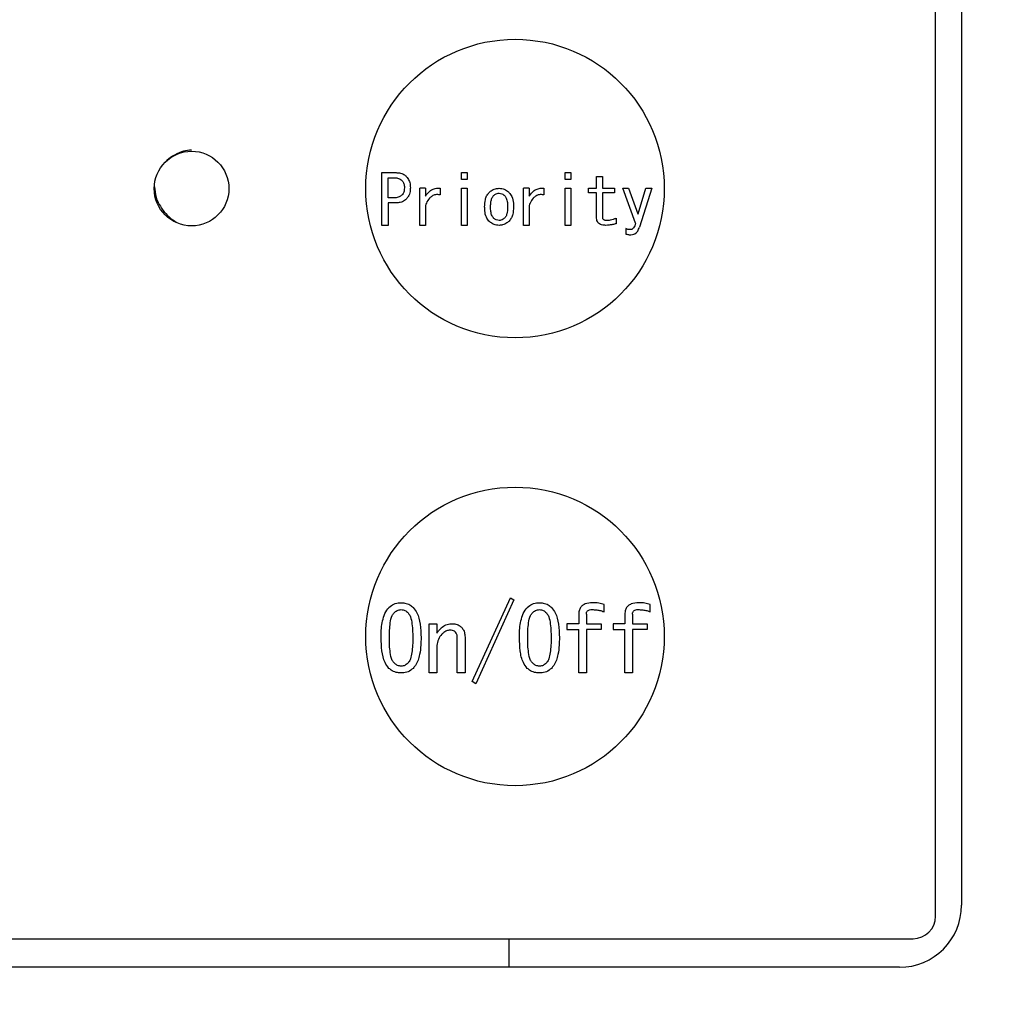
# Model space of a CAD drawing. Units: inches. Extents: x 0.4 to 16.6, y 0.2 to 10.8.
# Drawn here: x 11.2 to 11.4, y 7.3 to 7.5 of the extents above; entities that cross this region are included whole.
import ezdxf
from ezdxf.lldxf.tags import DXFTag

# ---------------------------------------------------------------- set-up
doc = ezdxf.new("R2010")
doc.units = ezdxf.units.IN
doc.header["$MEASUREMENT"] = 0
doc.layers.add('ELECTRONICS', color=7, linetype='HIDDEN')
tags = doc.linetypes.add('HIDDEN', pattern=[0.075, 0.05, -0.025]).pattern_tags.tags
tags[6:7] = [DXFTag(74, 4), DXFTag(75, 0), DXFTag(340, '0'), DXFTag(46, 1.0), DXFTag(50, 0.0), DXFTag(44, 0.0), DXFTag(45, 0.0)]
tags[4:5] = [DXFTag(74, 4), DXFTag(75, 0), DXFTag(340, '0'), DXFTag(46, 1.0), DXFTag(50, 0.0), DXFTag(44, 0.0), DXFTag(45, 0.0)]

msp = doc.modelspace()

# ---------------------------------------------------------------- linework, layer by layer
at = {"color": 7, "linetype": 'Continuous', "lineweight": 25}
for p, q in [((11.38675, 7.3395), (11.38675, 7.61706)), ((11.39088, 7.61529), (11.39088, 7.34128)), ((11.29913, 7.44884), (11.29913, 7.45718)), ((11.29913, 7.45718), (11.30138, 7.45718)), ((11.31172, 7.45718), (11.31263, 7.45718)), ((11.31172, 7.45607), (11.31172, 7.45718)), ((11.31263, 7.45718), (11.31263, 7.45607)), ((11.32813, 7.45718), (11.32904, 7.45718)), ((11.32813, 7.45607), (11.32813, 7.45718)), ((11.32904, 7.45718), (11.32904, 7.45607)), ((11.30014, 7.45637), (11.30113, 7.45637)), ((11.30014, 7.4532), (11.30014, 7.45637)), ((11.31263, 7.45607), (11.31172, 7.45607)), ((11.32904, 7.45607), (11.32813, 7.45607)), ((11.33313, 7.45658), (11.33405, 7.45658)), ((11.33313, 7.4547), (11.33313, 7.45658)), ((11.33405, 7.45658), (11.33405, 7.4547)), ((11.30513, 7.44884), (11.30513, 7.4547)), ((11.30604, 7.4547), (11.30513, 7.4547)), ((11.30604, 7.4547), (11.30604, 7.45346)), ((11.30835, 7.4547), (11.30835, 7.45367)), ((11.31172, 7.44884), (11.31172, 7.4547)), ((11.31172, 7.4547), (11.31263, 7.4547)), ((11.31263, 7.4547), (11.31263, 7.44884)), ((11.32155, 7.44884), (11.32155, 7.4547)), ((11.32246, 7.4547), (11.32155, 7.4547)), ((11.32246, 7.4547), (11.32246, 7.45346)), ((11.32477, 7.4547), (11.32477, 7.45367)), ((11.32813, 7.4547), (11.32904, 7.4547)), ((11.32813, 7.44884), (11.32813, 7.4547)), ((11.32904, 7.4547), (11.32904, 7.44884)), ((11.33182, 7.45399), (11.33182, 7.4547)), ((11.33182, 7.4547), (11.33313, 7.4547)), ((11.33313, 7.45399), (11.33182, 7.45399)), ((11.33313, 7.44995), (11.33313, 7.45399)), ((11.33405, 7.4547), (11.33597, 7.4547)), ((11.33405, 7.45399), (11.33405, 7.45012)), ((11.33597, 7.45399), (11.33405, 7.45399)), ((11.33597, 7.4547), (11.33597, 7.45399)), ((11.3393, 7.44918), (11.33725, 7.4547)), ((11.33725, 7.4547), (11.33819, 7.4547)), ((11.33819, 7.4547), (11.33965, 7.45068)), ((11.33969, 7.45068), (11.34093, 7.4547)), ((11.34187, 7.4547), (11.3399, 7.44854)), ((11.34093, 7.4547), (11.34187, 7.4547)), ((11.30113, 7.4532), (11.30014, 7.4532)), ((11.30138, 7.45239), (11.30014, 7.45239)), ((11.30014, 7.45239), (11.30014, 7.44884)), ((11.30604, 7.452), (11.30604, 7.44884)), ((11.32246, 7.452), (11.32246, 7.44884)), ((11.33965, 7.45068), (11.33969, 7.45068)), ((11.33623, 7.45), (11.33623, 7.4491)), ((11.30014, 7.44884), (11.29913, 7.44884)), ((11.30604, 7.44884), (11.30513, 7.44884)), ((11.31263, 7.44884), (11.31172, 7.44884)), ((11.32246, 7.44884), (11.32155, 7.44884)), ((11.32904, 7.44884), (11.32813, 7.44884)), ((11.33776, 7.44833), (11.33776, 7.44747)), ((11.31344, 7.37664), (11.31948, 7.38992)), ((11.31948, 7.38992), (11.32005, 7.38957)), ((11.32005, 7.38957), (11.31401, 7.37629)), ((11.3343, 7.38769), (11.3343, 7.38883)), ((11.3416, 7.38769), (11.3416, 7.38883)), ((11.33029, 7.38724), (11.33029, 7.38581)), ((11.33151, 7.38729), (11.33151, 7.38581)), ((11.33759, 7.38724), (11.33759, 7.38581)), ((11.3388, 7.38729), (11.3388, 7.38581)), ((11.30664, 7.37801), (11.30664, 7.38581)), ((11.30664, 7.38581), (11.30785, 7.38581)), ((11.30785, 7.38581), (11.30785, 7.38433)), ((11.32843, 7.38581), (11.32843, 7.38487)), ((11.33029, 7.38581), (11.32843, 7.38581)), ((11.33151, 7.38581), (11.33385, 7.38581)), ((11.33385, 7.38581), (11.33385, 7.38487)), ((11.33573, 7.38581), (11.33573, 7.38487)), ((11.33759, 7.38581), (11.33573, 7.38581)), ((11.3388, 7.38581), (11.34114, 7.38581)), ((11.34114, 7.38581), (11.34114, 7.38487)), ((11.31108, 7.37801), (11.31108, 7.38359)), ((11.3123, 7.3837), (11.3123, 7.37801)), ((11.32843, 7.38487), (11.33029, 7.38487)), ((11.33029, 7.37801), (11.33029, 7.38487)), ((11.33385, 7.38487), (11.33151, 7.38487)), ((11.33151, 7.38487), (11.33151, 7.37801)), ((11.33573, 7.38487), (11.33759, 7.38487)), ((11.33759, 7.37801), (11.33759, 7.38487)), ((11.34114, 7.38487), (11.3388, 7.38487)), ((11.3388, 7.38487), (11.3388, 7.37801)), ((11.30785, 7.38211), (11.30785, 7.37801)), ((11.30785, 7.37801), (11.30664, 7.37801)), ((11.3123, 7.37801), (11.31108, 7.37801)), ((11.33151, 7.37801), (11.33029, 7.37801)), ((11.3388, 7.37801), (11.33759, 7.37801)), ((11.31401, 7.37629), (11.31344, 7.37664)), ((11.12336, 7.33596), (11.38321, 7.33596)), ((11.31923, 7.33596), (11.31923, 7.33143)), ((11.38104, 7.33143), (11.12474, 7.33143))]:
    msp.add_line(p, q, dxfattribs=at)
for centre, radius in [((11.32022, 7.45466), 0.02362), ((11.26903, 7.45466), 0.00591), ((11.32022, 7.38379), 0.02362)]:
    msp.add_circle(centre, radius, dxfattribs=at)
for centre, radius in [((11.38104, 7.34128), 0.00984), ((11.38321, 7.3395), 0.00354)]:
    msp.add_arc(centre, radius, 270, 0, dxfattribs=at)
for points, knots in [([(11.26903, 7.46076), (11.26862, 7.46072), (11.26777, 7.46065), (11.26637, 7.46002), (11.26543, 7.45941), (11.26505, 7.459), (11.26501, 7.45896)], [0, 0, 0, 0, 0.321869, 0.652679, 0.961461, 1, 1, 1, 1]), ([(11.30138, 7.45718), (11.30157, 7.45717), (11.30199, 7.45715), (11.30257, 7.45695), (11.30288, 7.45669), (11.30301, 7.45658)], [0, 0, 0, 0, 0.311423, 0.7160252, 1, 1, 1, 1]), ([(11.30113, 7.45637), (11.30125, 7.45636), (11.30157, 7.45635), (11.302, 7.45622), (11.30223, 7.45601), (11.30232, 7.45594)], [0, 0, 0, 0, 0.281908, 0.730747, 1, 1, 1, 1]), ([(11.30232, 7.45594), (11.30242, 7.45582), (11.30263, 7.45554), (11.3027, 7.45512), (11.30271, 7.45486), (11.30271, 7.45478)], [0, 0, 0, 0, 0.36421, 0.824044, 1, 1, 1, 1]), ([(11.30301, 7.45658), (11.30317, 7.45638), (11.30348, 7.45598), (11.30363, 7.45533), (11.30364, 7.45493), (11.30365, 7.45478)], [0, 0, 0, 0, 0.390568, 0.768395, 1, 1, 1, 1]), ([(11.26319, 7.45494), (11.26322, 7.45439), (11.26328, 7.45343), (11.26391, 7.45211), (11.26468, 7.45094), (11.26562, 7.44996), (11.2663, 7.44954), (11.26659, 7.44936)], [0, 0, 0, 0, 0.242684, 0.427714, 0.631196, 0.844117, 1, 1, 1, 1]), ([(11.30232, 7.45363), (11.30218, 7.45352), (11.30186, 7.45327), (11.30142, 7.45321), (11.30117, 7.4532), (11.30113, 7.4532)], [0, 0, 0, 0, 0.42187, 0.908328, 1, 1, 1, 1]), ([(11.30271, 7.45478), (11.3027, 7.45465), (11.30269, 7.45433), (11.30257, 7.45392), (11.30238, 7.4537), (11.30232, 7.45363)], [0, 0, 0, 0, 0.315727, 0.772341, 1, 1, 1, 1]), ([(11.30365, 7.45478), (11.30364, 7.45459), (11.30362, 7.4541), (11.30341, 7.45346), (11.30312, 7.45312), (11.30301, 7.45299)], [0, 0, 0, 0, 0.303172, 0.743511, 1, 1, 1, 1]), ([(11.30604, 7.45346), (11.30629, 7.45378), (11.30666, 7.45429), (11.30743, 7.45468), (11.30796, 7.45475), (11.30827, 7.45471), (11.30835, 7.4547)], [0, 0, 0, 0, 0.430613, 0.66953, 0.909245, 1, 1, 1, 1]), ([(11.30835, 7.45367), (11.3081, 7.4537), (11.30767, 7.45374), (11.30708, 7.45351), (11.30657, 7.45306), (11.30624, 7.45252), (11.30609, 7.45212), (11.30604, 7.452)], [0, 0, 0, 0, 0.235268, 0.410857, 0.585942, 0.881938, 1, 1, 1, 1]), ([(11.31541, 7.45175), (11.31542, 7.45214), (11.31545, 7.45274), (11.3157, 7.45352), (11.31596, 7.45385), (11.31609, 7.45401)], [0, 0, 0, 0, 0.489933, 0.736547, 1, 1, 1, 1]), ([(11.31609, 7.45401), (11.3162, 7.45412), (11.3165, 7.45439), (11.31706, 7.45465), (11.31751, 7.45468), (11.31771, 7.4547)], [0, 0, 0, 0, 0.255859, 0.667683, 1, 1, 1, 1]), ([(11.31682, 7.45354), (11.31688, 7.4536), (11.31706, 7.45376), (11.31737, 7.45391), (11.31761, 7.45392), (11.31771, 7.45393)], [0, 0, 0, 0, 0.267713, 0.695335, 1, 1, 1, 1]), ([(11.31771, 7.4547), (11.31798, 7.45467), (11.31852, 7.45461), (11.31902, 7.45427), (11.31925, 7.45405), (11.3193, 7.45401)], [0, 0, 0, 0, 0.457473, 0.901987, 1, 1, 1, 1]), ([(11.31771, 7.45393), (11.31785, 7.45391), (11.31813, 7.45388), (11.3184, 7.4537), (11.31854, 7.45358), (11.31857, 7.45354)], [0, 0, 0, 0, 0.436365, 0.8551, 1, 1, 1, 1]), ([(11.3193, 7.45401), (11.31944, 7.45382), (11.31981, 7.45334), (11.31996, 7.45251), (11.31997, 7.45195), (11.31998, 7.45175)], [0, 0, 0, 0, 0.30211, 0.742818, 1, 1, 1, 1]), ([(11.32246, 7.45346), (11.3227, 7.45378), (11.32308, 7.45429), (11.32385, 7.45468), (11.32438, 7.45475), (11.32468, 7.45471), (11.32477, 7.4547)], [0, 0, 0, 0, 0.430613, 0.66953, 0.909245, 1, 1, 1, 1]), ([(11.32477, 7.45367), (11.32452, 7.4537), (11.32409, 7.45374), (11.3235, 7.45351), (11.32298, 7.45306), (11.32266, 7.45252), (11.3225, 7.45212), (11.32246, 7.452)], [0, 0, 0, 0, 0.235268, 0.410857, 0.585942, 0.881938, 1, 1, 1, 1]), ([(11.30301, 7.45299), (11.30281, 7.45283), (11.30243, 7.45253), (11.30184, 7.45241), (11.30149, 7.4524), (11.30138, 7.45239)], [0, 0, 0, 0, 0.4140173, 0.8150235, 1, 1, 1, 1]), ([(11.31635, 7.45175), (11.31635, 7.45195), (11.31636, 7.45232), (11.31645, 7.45287), (11.3166, 7.45329), (11.31677, 7.45349), (11.31682, 7.45354)], [0, 0, 0, 0, 0.3116522, 0.5965188, 0.8834161, 1, 1, 1, 1]), ([(11.31857, 7.45354), (11.31866, 7.45342), (11.3189, 7.4531), (11.31902, 7.45246), (11.31903, 7.45198), (11.31904, 7.45175)], [0, 0, 0, 0, 0.238471, 0.633258, 1, 1, 1, 1]), ([(11.31609, 7.44952), (11.31594, 7.44972), (11.31558, 7.45019), (11.31543, 7.451), (11.31541, 7.45155), (11.31541, 7.45175)], [0, 0, 0, 0, 0.308405, 0.744818, 1, 1, 1, 1]), ([(11.31682, 7.45), (11.31673, 7.45011), (11.3165, 7.45042), (11.31637, 7.45104), (11.31635, 7.45151), (11.31635, 7.45175)], [0, 0, 0, 0, 0.233772, 0.613137, 1, 1, 1, 1]), ([(11.31904, 7.45175), (11.31903, 7.45155), (11.31903, 7.45119), (11.31894, 7.45066), (11.31879, 7.45025), (11.31862, 7.45006), (11.31857, 7.45)], [0, 0, 0, 0, 0.3186027, 0.5895803, 0.8622258, 1, 1, 1, 1]), ([(11.31998, 7.45175), (11.31996, 7.45135), (11.31993, 7.45076), (11.31968, 7.45), (11.31943, 7.44969), (11.3193, 7.44952)], [0, 0, 0, 0, 0.4987095, 0.7413268, 1, 1, 1, 1]), ([(11.31771, 7.44884), (11.31757, 7.44885), (11.31718, 7.44887), (11.3166, 7.44908), (11.31626, 7.44938), (11.31609, 7.44952)], [0, 0, 0, 0, 0.247184, 0.63472, 1, 1, 1, 1]), ([(11.31771, 7.44961), (11.31755, 7.44963), (11.31724, 7.44966), (11.31695, 7.44986), (11.31683, 7.44998), (11.31682, 7.45)], [0, 0, 0, 0, 0.490919, 0.932703, 1, 1, 1, 1]), ([(11.31857, 7.45), (11.3185, 7.44993), (11.31833, 7.44978), (11.31803, 7.44963), (11.3178, 7.44962), (11.31771, 7.44961)], [0, 0, 0, 0, 0.304151, 0.719961, 1, 1, 1, 1]), ([(11.3193, 7.44952), (11.31918, 7.44942), (11.31888, 7.44915), (11.31833, 7.44889), (11.31789, 7.44886), (11.31771, 7.44884)], [0, 0, 0, 0, 0.261847, 0.694453, 1, 1, 1, 1]), ([(11.3346, 7.44884), (11.33437, 7.44885), (11.33402, 7.44887), (11.33358, 7.44905), (11.33331, 7.44928), (11.33316, 7.4496), (11.33314, 7.44983), (11.33313, 7.44995)], [0, 0, 0, 0, 0.328329, 0.501035, 0.675155, 0.824884, 1, 1, 1, 1]), ([(11.33405, 7.45012), (11.33405, 7.45006), (11.33406, 7.44996), (11.33414, 7.44983), (11.33426, 7.44973), (11.33446, 7.44966), (11.33463, 7.44966), (11.33473, 7.44965)], [0, 0, 0, 0, 0.196423, 0.332698, 0.468665, 0.686486, 1, 1, 1, 1]), ([(11.33623, 7.4491), (11.33603, 7.44905), (11.33567, 7.44897), (11.33513, 7.44887), (11.33478, 7.44885), (11.3346, 7.44884)], [0, 0, 0, 0, 0.358618, 0.678392, 1, 1, 1, 1]), ([(11.33473, 7.44965), (11.33493, 7.44966), (11.33528, 7.44968), (11.33578, 7.44981), (11.33608, 7.44993), (11.33623, 7.45)], [0, 0, 0, 0, 0.382839, 0.689158, 1, 1, 1, 1]), ([(11.3393, 7.44918), (11.33927, 7.44905), (11.33919, 7.44878), (11.33901, 7.44846), (11.33879, 7.44825), (11.33859, 7.44817), (11.33846, 7.44816), (11.33841, 7.44816)], [0, 0, 0, 0, 0.284884, 0.571825, 0.73433, 0.897378, 1, 1, 1, 1]), ([(11.33841, 7.44816), (11.33832, 7.44816), (11.33817, 7.44817), (11.33796, 7.44824), (11.33783, 7.4483), (11.33776, 7.44833)], [0, 0, 0, 0, 0.364503, 0.679468, 1, 1, 1, 1]), ([(11.33776, 7.44747), (11.33786, 7.44744), (11.33803, 7.44738), (11.33829, 7.44735), (11.33845, 7.44735), (11.33853, 7.44734)], [0, 0, 0, 0, 0.377039, 0.686808, 1, 1, 1, 1]), ([(11.33853, 7.44734), (11.3387, 7.44736), (11.339, 7.44738), (11.33937, 7.44762), (11.3397, 7.448), (11.33982, 7.44833), (11.3399, 7.44854)], [0, 0, 0, 0, 0.247193, 0.4538, 0.659407, 1, 1, 1, 1]), ([(11.29902, 7.38359), (11.29902, 7.38398), (11.29905, 7.38517), (11.29929, 7.38677), (11.29987, 7.38795), (11.30021, 7.38831), (11.30027, 7.38838)], [0, 0, 0, 0, 0.233928, 0.704786, 0.94879, 1, 1, 1, 1]), ([(11.30027, 7.38838), (11.30052, 7.38857), (11.30101, 7.38897), (11.30173, 7.38911), (11.30213, 7.38912), (11.30221, 7.38912)], [0, 0, 0, 0, 0.440091, 0.881144, 1, 1, 1, 1]), ([(11.30221, 7.38912), (11.3024, 7.38911), (11.30287, 7.38909), (11.30355, 7.38885), (11.30393, 7.38852), (11.30409, 7.38838)], [0, 0, 0, 0, 0.271486, 0.6881937, 1, 1, 1, 1]), ([(11.30409, 7.38838), (11.30431, 7.3881), (11.3049, 7.38733), (11.30527, 7.38563), (11.30532, 7.38431), (11.30534, 7.38359)], [0, 0, 0, 0, 0.209058, 0.570867, 1, 1, 1, 1]), ([(11.32091, 7.38359), (11.32091, 7.38398), (11.32094, 7.38517), (11.32118, 7.38677), (11.32176, 7.38795), (11.3221, 7.38831), (11.32216, 7.38838)], [0, 0, 0, 0, 0.233928, 0.704786, 0.94879, 1, 1, 1, 1]), ([(11.32216, 7.38838), (11.32241, 7.38857), (11.3229, 7.38897), (11.32362, 7.38911), (11.32401, 7.38912), (11.3241, 7.38912)], [0, 0, 0, 0, 0.440091, 0.881144, 1, 1, 1, 1]), ([(11.3241, 7.38912), (11.32429, 7.38911), (11.32476, 7.38909), (11.32543, 7.38885), (11.32582, 7.38852), (11.32598, 7.38838)], [0, 0, 0, 0, 0.271486, 0.688194, 1, 1, 1, 1]), ([(11.32598, 7.38838), (11.3262, 7.3881), (11.32679, 7.38733), (11.32716, 7.38563), (11.32721, 7.38431), (11.32723, 7.38359)], [0, 0, 0, 0, 0.209058, 0.570867, 1, 1, 1, 1]), ([(11.33248, 7.38912), (11.33207, 7.3891), (11.33149, 7.38906), (11.33083, 7.38868), (11.33048, 7.38825), (11.33031, 7.38774), (11.3303, 7.38739), (11.33029, 7.38724)], [0, 0, 0, 0, 0.3638604, 0.5231864, 0.6832311, 0.8620354, 1, 1, 1, 1]), ([(11.3343, 7.38883), (11.33403, 7.38892), (11.3336, 7.38906), (11.33298, 7.38911), (11.33264, 7.38912), (11.33248, 7.38912)], [0, 0, 0, 0, 0.460163, 0.729319, 1, 1, 1, 1]), ([(11.33977, 7.38912), (11.33937, 7.3891), (11.33878, 7.38906), (11.33812, 7.38868), (11.33777, 7.38825), (11.33761, 7.38774), (11.3376, 7.38739), (11.33759, 7.38724)], [0, 0, 0, 0, 0.3638604, 0.5231864, 0.6832311, 0.8620354, 1, 1, 1, 1]), ([(11.3416, 7.38883), (11.34133, 7.38892), (11.34089, 7.38906), (11.34028, 7.38911), (11.33994, 7.38912), (11.33977, 7.38912)], [0, 0, 0, 0, 0.460163, 0.729319, 1, 1, 1, 1]), ([(11.30033, 7.38359), (11.30033, 7.38398), (11.30034, 7.38477), (11.30046, 7.38594), (11.30063, 7.38692), (11.30097, 7.38738), (11.30107, 7.38752)], [0, 0, 0, 0, 0.290563, 0.581292, 0.873369, 1, 1, 1, 1]), ([(11.30107, 7.38752), (11.30122, 7.38765), (11.30146, 7.38786), (11.30186, 7.38801), (11.30209, 7.38803), (11.30221, 7.38804)], [0, 0, 0, 0, 0.464769, 0.724988, 1, 1, 1, 1]), ([(11.30221, 7.38804), (11.30241, 7.38801), (11.30271, 7.38796), (11.30306, 7.38774), (11.30322, 7.38759), (11.30329, 7.38752)], [0, 0, 0, 0, 0.489819, 0.741326, 1, 1, 1, 1]), ([(11.30329, 7.38752), (11.30338, 7.3874), (11.3037, 7.38698), (11.30389, 7.38603), (11.30402, 7.38484), (11.30403, 7.38401), (11.30403, 7.38359)], [0, 0, 0, 0, 0.109307, 0.38941, 0.69336, 1, 1, 1, 1]), ([(11.32222, 7.38359), (11.32222, 7.38398), (11.32223, 7.38477), (11.32235, 7.38594), (11.32252, 7.38692), (11.32286, 7.38738), (11.32296, 7.38752)], [0, 0, 0, 0, 0.290563, 0.581292, 0.873369, 1, 1, 1, 1]), ([(11.32296, 7.38752), (11.32311, 7.38765), (11.32335, 7.38786), (11.32375, 7.38801), (11.32398, 7.38803), (11.3241, 7.38804)], [0, 0, 0, 0, 0.464769, 0.724988, 1, 1, 1, 1]), ([(11.3241, 7.38804), (11.3243, 7.38801), (11.3246, 7.38796), (11.32495, 7.38774), (11.3251, 7.38759), (11.32518, 7.38752)], [0, 0, 0, 0, 0.489819, 0.741326, 1, 1, 1, 1]), ([(11.32518, 7.38752), (11.32527, 7.3874), (11.32559, 7.38698), (11.32578, 7.38603), (11.32591, 7.38484), (11.32592, 7.38401), (11.32592, 7.38359)], [0, 0, 0, 0, 0.109307, 0.38941, 0.69336, 1, 1, 1, 1]), ([(11.33151, 7.38729), (11.33151, 7.3874), (11.33152, 7.38757), (11.33163, 7.38779), (11.33179, 7.38793), (11.33206, 7.38804), (11.33228, 7.38804), (11.33242, 7.38804)], [0, 0, 0, 0, 0.230732, 0.374862, 0.519723, 0.6973, 1, 1, 1, 1]), ([(11.33242, 7.38804), (11.33262, 7.38802), (11.33301, 7.388), (11.33365, 7.38793), (11.33407, 7.38778), (11.3343, 7.38769)], [0, 0, 0, 0, 0.307256, 0.614692, 1, 1, 1, 1]), ([(11.3388, 7.38729), (11.33881, 7.3874), (11.33882, 7.38757), (11.33893, 7.38779), (11.33909, 7.38793), (11.33936, 7.38804), (11.33958, 7.38804), (11.33972, 7.38804)], [0, 0, 0, 0, 0.230732, 0.374862, 0.519723, 0.6973, 1, 1, 1, 1]), ([(11.33972, 7.38804), (11.33991, 7.38802), (11.34031, 7.388), (11.34095, 7.38793), (11.34137, 7.38778), (11.3416, 7.38769)], [0, 0, 0, 0, 0.307256, 0.614692, 1, 1, 1, 1]), ([(11.30785, 7.38433), (11.30791, 7.38441), (11.30803, 7.38457), (11.30825, 7.38484), (11.30843, 7.38502), (11.30854, 7.38513)], [0, 0, 0, 0, 0.280695, 0.561476, 1, 1, 1, 1]), ([(11.30854, 7.38513), (11.30876, 7.38531), (11.30922, 7.38568), (11.30986, 7.3858), (11.3102, 7.38581), (11.31025, 7.38581)], [0, 0, 0, 0, 0.461825, 0.918679, 1, 1, 1, 1]), ([(11.31025, 7.38581), (11.3104, 7.38581), (11.31078, 7.38579), (11.31131, 7.38561), (11.31161, 7.38535), (11.31173, 7.38524)], [0, 0, 0, 0, 0.274301, 0.708847, 1, 1, 1, 1]), ([(11.31173, 7.38524), (11.31186, 7.38509), (11.31213, 7.38475), (11.31228, 7.38419), (11.31229, 7.38383), (11.3123, 7.3837)], [0, 0, 0, 0, 0.3545, 0.766503, 1, 1, 1, 1]), ([(11.30027, 7.37874), (11.30005, 7.37904), (11.29944, 7.37985), (11.29909, 7.38157), (11.29904, 7.38289), (11.29902, 7.38359)], [0, 0, 0, 0, 0.216429, 0.589486, 1, 1, 1, 1]), ([(11.30107, 7.3796), (11.30097, 7.37973), (11.30062, 7.3802), (11.30046, 7.38121), (11.30034, 7.3824), (11.30033, 7.38319), (11.30033, 7.38359)], [0, 0, 0, 0, 0.116395, 0.426718, 0.712412, 1, 1, 1, 1]), ([(11.30403, 7.38359), (11.30403, 7.3832), (11.30402, 7.38241), (11.30392, 7.38128), (11.30373, 7.38037), (11.30349, 7.37982), (11.30332, 7.37963), (11.30329, 7.3796)], [0, 0, 0, 0, 0.286468, 0.573087, 0.818144, 0.967776, 1, 1, 1, 1]), ([(11.30534, 7.38359), (11.30534, 7.38319), (11.30532, 7.38231), (11.30513, 7.38081), (11.30475, 7.37951), (11.30421, 7.37889), (11.30409, 7.37874)], [0, 0, 0, 0, 0.231396, 0.520604, 0.889551, 1, 1, 1, 1]), ([(11.30865, 7.38416), (11.30844, 7.3839), (11.30801, 7.38337), (11.30786, 7.3826), (11.30785, 7.38219), (11.30785, 7.38211)], [0, 0, 0, 0, 0.44563, 0.892363, 1, 1, 1, 1]), ([(11.3099, 7.38479), (11.30973, 7.38476), (11.30934, 7.38471), (11.30893, 7.38443), (11.30871, 7.38422), (11.30865, 7.38416)], [0, 0, 0, 0, 0.363004, 0.823997, 1, 1, 1, 1]), ([(11.31082, 7.38444), (11.31075, 7.3845), (11.3106, 7.38463), (11.31029, 7.38476), (11.31004, 7.38478), (11.3099, 7.38479)], [0, 0, 0, 0, 0.250952, 0.607049, 1, 1, 1, 1]), ([(11.31108, 7.38359), (11.31108, 7.38369), (11.31107, 7.38386), (11.311, 7.38416), (11.31089, 7.38434), (11.31082, 7.38444)], [0, 0, 0, 0, 0.324459, 0.579978, 1, 1, 1, 1]), ([(11.32216, 7.37874), (11.32194, 7.37904), (11.32133, 7.37985), (11.32097, 7.38157), (11.32093, 7.38289), (11.32091, 7.38359)], [0, 0, 0, 0, 0.216429, 0.589486, 1, 1, 1, 1]), ([(11.32296, 7.3796), (11.32286, 7.37973), (11.32251, 7.3802), (11.32235, 7.38121), (11.32223, 7.3824), (11.32222, 7.38319), (11.32222, 7.38359)], [0, 0, 0, 0, 0.116395, 0.426718, 0.712412, 1, 1, 1, 1]), ([(11.32592, 7.38359), (11.32592, 7.3832), (11.32591, 7.38241), (11.32581, 7.38128), (11.32562, 7.38037), (11.32538, 7.37982), (11.32521, 7.37963), (11.32518, 7.3796)], [0, 0, 0, 0, 0.286468, 0.573087, 0.818144, 0.967776, 1, 1, 1, 1]), ([(11.32723, 7.38359), (11.32723, 7.38319), (11.32721, 7.38231), (11.32702, 7.38081), (11.32664, 7.37951), (11.3261, 7.37889), (11.32598, 7.37874)], [0, 0, 0, 0, 0.231396, 0.520604, 0.889551, 1, 1, 1, 1]), ([(11.30221, 7.37909), (11.30201, 7.37911), (11.30163, 7.37916), (11.30127, 7.37941), (11.30111, 7.37957), (11.30107, 7.3796)], [0, 0, 0, 0, 0.469162, 0.883708, 1, 1, 1, 1]), ([(11.30329, 7.3796), (11.3032, 7.37952), (11.30298, 7.37931), (11.3026, 7.37911), (11.30231, 7.37909), (11.30221, 7.37909)], [0, 0, 0, 0, 0.301413, 0.747116, 1, 1, 1, 1]), ([(11.3241, 7.37909), (11.3239, 7.37911), (11.32352, 7.37916), (11.32316, 7.37941), (11.32299, 7.37957), (11.32296, 7.3796)], [0, 0, 0, 0, 0.4691617, 0.8837076, 1, 1, 1, 1]), ([(11.32518, 7.3796), (11.32509, 7.37952), (11.32487, 7.37931), (11.32449, 7.37911), (11.3242, 7.37909), (11.3241, 7.37909)], [0, 0, 0, 0, 0.301413, 0.747116, 1, 1, 1, 1]), ([(11.30221, 7.37801), (11.30201, 7.37802), (11.30151, 7.37804), (11.30082, 7.37827), (11.30043, 7.37861), (11.30027, 7.37874)], [0, 0, 0, 0, 0.278804, 0.70576, 1, 1, 1, 1]), ([(11.30409, 7.37874), (11.30384, 7.37854), (11.30333, 7.37814), (11.30263, 7.37801), (11.30226, 7.37801), (11.30221, 7.37801)], [0, 0, 0, 0, 0.463418, 0.928907, 1, 1, 1, 1]), ([(11.3241, 7.37801), (11.3239, 7.37802), (11.3234, 7.37804), (11.32271, 7.37827), (11.32232, 7.37861), (11.32216, 7.37874)], [0, 0, 0, 0, 0.278804, 0.70576, 1, 1, 1, 1]), ([(11.32598, 7.37874), (11.32573, 7.37854), (11.32522, 7.37814), (11.32452, 7.37801), (11.32415, 7.37801), (11.3241, 7.37801)], [0, 0, 0, 0, 0.463418, 0.928907, 1, 1, 1, 1])]:
    msp.add_open_spline(points, degree=3, knots=knots, dxfattribs=at)
at = {"layer": 'ELECTRONICS'}
msp.add_open_spline([(9.85179, 7.53729), (9.4641, 5.66253), (13.99702, 6.21342), (11.89211, 8.03191)], degree=3, dxfattribs=at)

doc.saveas('drawing.dxf')
